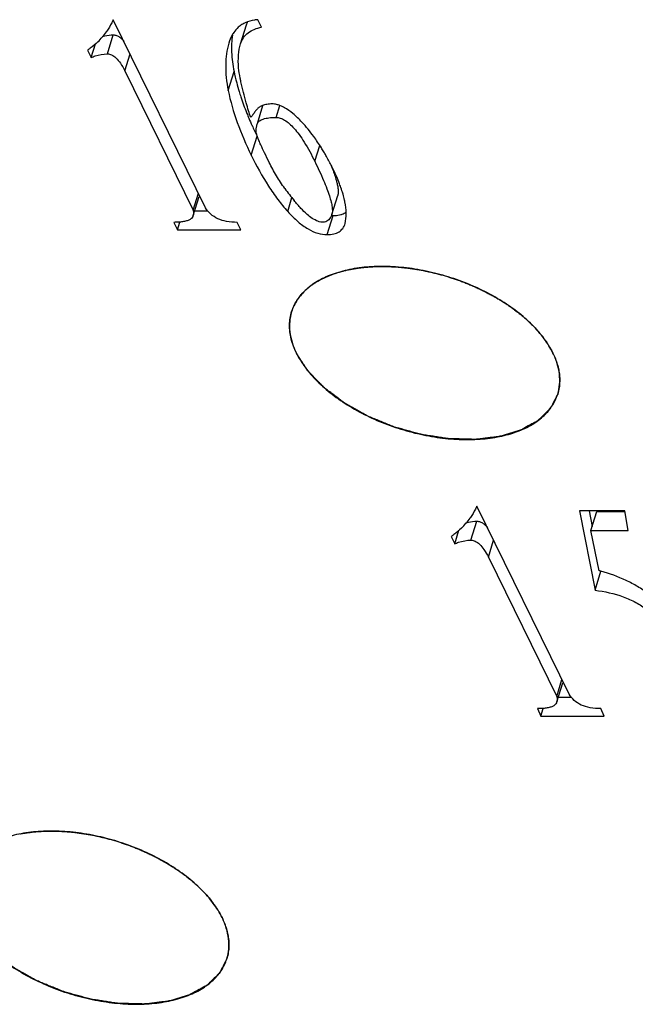
# Model space of a CAD drawing. Units: millimetres. Extents: x 2227 to 2375, y 637 to 742.
# Drawn here: x 2339 to 2341, y 694 to 698 of the extents above; entities that cross this region are included whole.
import ezdxf

# ---------------------------------------------------------------- set-up
doc = ezdxf.new("R2010")
doc.units = ezdxf.units.MM
doc.header["$LTSCALE"] = 65.395
doc.layers.get('0').update_dxf_attribs({"linetype": 'CONTINUOUS', "lineweight": 30})

msp = doc.modelspace()

# ---------------------------------------------------------------- linework, layer by layer
at = {"color": 7, "linetype": 'Continuous'}
for p, q in [((2339.4175, 697.2843), (2339.0366, 698.0604)), ((2339.6489, 698.0302), (2339.6341, 698.0604)), ((2339.5625, 697.9609), (2339.5868, 698.0392)), ((2339.0125, 697.9193), (2339.0367, 697.9976)), ((2339.5172, 697.9733), (2339.514, 697.9637)), ((2338.9304, 697.9344), (2338.9453, 697.9042)), ((2338.9453, 697.9042), (2338.9627, 697.9605)), ((2339.0845, 697.8488), (2339.1061, 697.9188)), ((2339.0845, 697.8488), (2339.3665, 697.2742)), ((2339.5112, 697.7686), (2339.5354, 697.847)), ((2339.6315, 697.632), (2339.6543, 697.7061)), ((2339.7087, 697.6572), (2339.7237, 697.7058)), ((2339.587, 697.6768), (2339.5884, 697.6732)), ((2339.6062, 697.501), (2339.6304, 697.5793)), ((2339.8687, 697.4758), (2339.8889, 697.541)), ((2339.3665, 697.2742), (2339.3881, 697.3442)), ((2339.3672, 697.2518), (2339.3914, 697.3301)), ((2339.7568, 697.2686), (2339.7745, 697.326)), ((2339.9394, 697.2558), (2339.9636, 697.3342)), ((2339.3734, 697.2719), (2339.4268, 697.2719)), ((2339.92, 697.1734), (2339.9442, 697.2517)), ((2339.9391, 697.2559), (2339.9381, 697.2525)), ((2339.9942, 697.219), (2339.9987, 697.249)), ((2339.2866, 697.2238), (2339.3015, 697.1935)), ((2339.3015, 697.1935), (2339.3112, 697.225)), ((2339.3015, 697.1935), (2339.5629, 697.1935)), ((2339.5629, 697.1935), (2339.548, 697.2238)), ((2339.7732, 696.8555), (2339.7742, 696.8584)), ((2339.7742, 696.8584), (2339.776, 696.8636)), ((2340.9186, 695.2765), (2340.5377, 696.0526)), ((2340.9621, 696.0325), (2341.0258, 695.7049)), ((2341.1488, 696.0325), (2340.9621, 696.0325)), ((2341.0015, 696.0325), (2341.0141, 695.9679)), ((2341.0091, 695.9518), (2341.0333, 696.0302)), ((2341.0333, 696.0302), (2341.1488, 696.0302)), ((2341.1622, 695.9518), (2341.1488, 696.0325)), ((2340.5136, 695.9115), (2340.5378, 695.9898)), ((2340.4463, 695.8964), (2340.4637, 695.9527)), ((2341.0422, 695.7855), (2341.0091, 695.9518)), ((2341.0091, 695.9518), (2341.1622, 695.9518)), ((2340.4315, 695.9266), (2340.4463, 695.8964)), ((2340.5856, 695.841), (2340.6072, 695.911)), ((2340.5856, 695.841), (2340.8675, 695.2664)), ((2341.0258, 695.7049), (2341.05, 695.7832)), ((2340.8675, 695.2664), (2340.8892, 695.3364)), ((2340.8682, 695.244), (2340.8924, 695.3223)), ((2340.8745, 695.2641), (2340.9279, 695.2641)), ((2340.7877, 695.216), (2340.8026, 695.1857)), ((2340.8026, 695.1857), (2340.8123, 695.2172)), ((2341.0639, 695.1857), (2341.0491, 695.216)), ((2340.8026, 695.1857), (2341.0639, 695.1857))]:
    msp.add_line(p, q, dxfattribs=at)
for centre, radius, start, end in [((2338.7729, 698.1748), 0.2871, 314.1839, 325.1804), ((2338.7682, 698.1781), 0.2929, 325.164, 325.6364), ((2340.3395, 698.0072), 0.8199, 191.2675, 194.6354), ((2340.4438, 698.0336), 0.9275, 194.5881, 196.9097), ((2340.7665, 698.1459), 1.2694, 201.8628, 202.7984), ((2340.8285, 698.172), 1.3367, 202.7992, 204.2569), ((2340.9283, 698.2169), 1.4461, 204.2517, 206.1597), ((2339.3434, 697.1964), 0.6459, 36.2782, 43.0148), ((2339.1275, 697.0549), 0.9043, 29.4921, 30.5629), ((2340.3444, 697.7979), 0.7404, 215.9304, 220.759), ((2339.3422, 697.2595), 0.0261, 333.4205, 342.8561), ((2339.9442, 697.3871), 0.1353, 267.7381, 270.0003), ((2340.2739, 696.167), 0.2871, 314.1839, 325.1804), ((2340.2693, 696.1703), 0.2929, 325.164, 325.6364), ((2340.8488, 695.0459), 0.7645, 74.7443, 75.3488), ((2340.8433, 695.2517), 0.0261, 333.4205, 342.8561)]:
    msp.add_arc(centre, radius, start, end, dxfattribs=at)
for points, knots in [([(2339.0366, 698.0604), (2339.0347, 698.0562), (2339.0268, 698.0397), (2339.0176, 698.024), (2339.01, 698.0128)], [0, 0, 0, 0, 0.257709, 1, 1, 1, 1]), ([(2339.5817, 698.0476), (2339.5798, 698.0467), (2339.5723, 698.043), (2339.5652, 698.0386), (2339.5602, 698.0348)], [0, 0, 0, 0, 0.25477, 1, 1, 1, 1]), ([(2339.6341, 698.0604), (2339.6292, 698.06), (2339.6113, 698.0579), (2339.5937, 698.053), (2339.5817, 698.0476)], [0, 0, 0, 0, 0.269481, 1, 1, 1, 1]), ([(2339.5346, 698.008), (2339.5328, 698.0054), (2339.5258, 697.9945), (2339.5205, 697.9826), (2339.5172, 697.9733)], [0, 0, 0, 0, 0.241023, 1, 1, 1, 1]), ([(2339.5602, 698.0348), (2339.5577, 698.033), (2339.5481, 698.0251), (2339.5399, 698.0157), (2339.5346, 698.008)], [0, 0, 0, 0, 0.249008, 1, 1, 1, 1]), ([(2339.5625, 697.9609), (2339.5653, 697.97), (2339.5732, 697.9873), (2339.5933, 698.0078), (2339.6192, 698.022), (2339.6386, 698.0278), (2339.6489, 698.0302)], [0, 0, 0, 0, 0.246258, 0.480646, 0.727206, 1, 1, 1, 1]), ([(2338.973, 697.9689), (2338.9632, 697.9593), (2338.9492, 697.9475), (2338.9342, 697.937), (2338.9304, 697.9344)], [0, 0, 0, 0, 0.749354, 1, 1, 1, 1]), ([(2338.9917, 697.991), (2338.9951, 697.992), (2339.0098, 697.9959), (2339.0251, 697.9976), (2339.0367, 697.9976)], [0, 0, 0, 0, 0.23526, 1, 1, 1, 1]), ([(2339.0367, 697.9976), (2339.0414, 697.9976), (2339.0509, 697.9958), (2339.0628, 697.9891), (2339.0727, 697.9809), (2339.0782, 697.9749), (2339.0807, 697.9719)], [0, 0, 0, 0, 0.269355, 0.534823, 0.776009, 1, 1, 1, 1]), ([(2339.514, 697.9637), (2339.5051, 697.935), (2339.4969, 697.869), (2339.5042, 697.8035), (2339.5112, 697.7686)], [0, 0, 0, 0, 0.457757, 1, 1, 1, 1]), ([(2339.5283, 697.9968), (2339.5251, 697.9734), (2339.5236, 697.923), (2339.5302, 697.8731), (2339.5354, 697.847)], [0, 0, 0, 0, 0.469801, 1, 1, 1, 1]), ([(2339.5544, 697.8617), (2339.5527, 697.8794), (2339.5521, 697.9129), (2339.5581, 697.946), (2339.5625, 697.9609)], [0, 0, 0, 0, 0.533489, 1, 1, 1, 1]), ([(2338.9453, 697.9042), (2338.9506, 697.9067), (2338.972, 697.9154), (2338.9953, 697.9193), (2339.0125, 697.9193)], [0, 0, 0, 0, 0.253987, 1, 1, 1, 1]), ([(2339.0125, 697.9193), (2339.0154, 697.9193), (2339.0213, 697.9186), (2339.0339, 697.9142), (2339.0501, 697.9021), (2339.0683, 697.8791), (2339.079, 697.8599), (2339.0845, 697.8488)], [0, 0, 0, 0, 0.081308, 0.168661, 0.375546, 0.646598, 1, 1, 1, 1]), ([(2339.564, 697.8041), (2339.5628, 697.8092), (2339.5587, 697.8282), (2339.5557, 697.8475), (2339.5544, 697.8617)], [0, 0, 0, 0, 0.26585, 1, 1, 1, 1]), ([(2339.6042, 697.6572), (2339.601, 697.6659), (2339.5945, 697.6858), (2339.5806, 697.7347), (2339.5708, 697.775), (2339.564, 697.8041)], [0, 0, 0, 0, 0.18256, 0.411687, 1, 1, 1, 1]), ([(2339.5112, 697.7686), (2339.5201, 697.7238), (2339.5467, 697.6323), (2339.5845, 697.5451), (2339.6062, 697.501)], [0, 0, 0, 0, 0.482374, 1, 1, 1, 1]), ([(2339.5564, 697.7638), (2339.5586, 697.7566), (2339.5678, 697.7273), (2339.5784, 697.6984), (2339.587, 697.6768)], [0, 0, 0, 0, 0.245628, 1, 1, 1, 1]), ([(2339.6317, 697.6925), (2339.6282, 697.689), (2339.6221, 697.6811), (2339.6165, 697.6728), (2339.6136, 697.6687)], [0, 0, 0, 0, 0.490655, 1, 1, 1, 1]), ([(2339.6927, 697.7127), (2339.6852, 697.7127), (2339.6719, 697.7118), (2339.6542, 697.7073), (2339.6411, 697.7008), (2339.6344, 697.6953), (2339.6317, 697.6925)], [0, 0, 0, 0, 0.339488, 0.607548, 0.822897, 1, 1, 1, 1]), ([(2339.7173, 697.7087), (2339.7152, 697.7093), (2339.7072, 697.7115), (2339.6988, 697.7127), (2339.6927, 697.7127)], [0, 0, 0, 0, 0.265482, 1, 1, 1, 1]), ([(2339.7432, 697.6972), (2339.741, 697.6985), (2339.7327, 697.7029), (2339.7239, 697.7066), (2339.7173, 697.7087)], [0, 0, 0, 0, 0.266835, 1, 1, 1, 1]), ([(2339.8157, 697.6371), (2339.8039, 697.6497), (2339.7813, 697.6717), (2339.7556, 697.6903), (2339.7432, 697.6972)], [0, 0, 0, 0, 0.549111, 1, 1, 1, 1]), ([(2339.6136, 697.6687), (2339.6128, 697.6677), (2339.6099, 697.6637), (2339.6068, 697.6598), (2339.6042, 697.6572)], [0, 0, 0, 0, 0.256278, 1, 1, 1, 1]), ([(2339.6315, 697.632), (2339.6335, 697.6361), (2339.6387, 697.6417), (2339.6477, 697.647), (2339.6603, 697.6522), (2339.681, 697.6564), (2339.6987, 697.6572), (2339.7087, 697.6572)], [0, 0, 0, 0, 0.161478, 0.258573, 0.370291, 0.645467, 1, 1, 1, 1]), ([(2339.7087, 697.6572), (2339.7146, 697.6572), (2339.7272, 697.655), (2339.7457, 697.6459), (2339.7649, 697.6312), (2339.7847, 697.6111), (2339.8052, 697.5853), (2339.8351, 697.5407), (2339.8554, 697.5029), (2339.8687, 697.4758)], [0, 0, 0, 0, 0.069965, 0.150298, 0.245221, 0.357287, 0.488025, 0.638376, 1, 1, 1, 1]), ([(2339.6325, 697.5766), (2339.6296, 697.5825), (2339.6256, 697.5946), (2339.6264, 697.6073), (2339.6273, 697.6131)], [0, 0, 0, 0, 0.526492, 1, 1, 1, 1]), ([(2339.6273, 697.6131), (2339.6275, 697.6146), (2339.6287, 697.621), (2339.6303, 697.6273), (2339.6315, 697.632)], [0, 0, 0, 0, 0.237805, 1, 1, 1, 1]), ([(2339.6459, 697.5433), (2339.6431, 697.5495), (2339.6383, 697.5604), (2339.634, 697.5716), (2339.6325, 697.5766)], [0, 0, 0, 0, 0.565565, 1, 1, 1, 1]), ([(2339.9061, 697.5148), (2339.9028, 697.5204), (2339.8895, 697.5422), (2339.8753, 697.5634), (2339.8641, 697.5786)], [0, 0, 0, 0, 0.259227, 1, 1, 1, 1]), ([(2339.6807, 697.4707), (2339.6742, 697.4841), (2339.6623, 697.5082), (2339.6508, 697.5324), (2339.6459, 697.5433)], [0, 0, 0, 0, 0.5545, 1, 1, 1, 1]), ([(2339.6062, 697.501), (2339.6276, 697.4573), (2339.662, 697.3947), (2339.7146, 697.3184), (2339.7425, 697.2843), (2339.7568, 697.2686)], [0, 0, 0, 0, 0.525418, 0.769949, 1, 1, 1, 1]), ([(2339.8687, 697.4758), (2339.8815, 697.4497), (2339.8989, 697.4123), (2339.9182, 697.3644), (2339.9286, 697.3348), (2339.936, 697.3093), (2339.9404, 697.2877), (2339.9418, 697.2703), (2339.9407, 697.26), (2339.9394, 697.2558)], [0, 0, 0, 0, 0.373176, 0.528207, 0.662364, 0.775903, 0.869281, 0.943371, 1, 1, 1, 1]), ([(2339.9433, 697.4455), (2339.9409, 697.4503), (2339.9318, 697.4687), (2339.9221, 697.4869), (2339.9146, 697.5001)], [0, 0, 0, 0, 0.258459, 1, 1, 1, 1]), ([(2339.7448, 697.3634), (2339.7326, 697.3804), (2339.7096, 697.4153), (2339.6899, 697.4521), (2339.6807, 697.4707)], [0, 0, 0, 0, 0.502141, 1, 1, 1, 1]), ([(2339.9355, 697.4598), (2339.9376, 697.4545), (2339.9459, 697.4334), (2339.9533, 697.4118), (2339.9578, 697.3955)], [0, 0, 0, 0, 0.254438, 1, 1, 1, 1]), ([(2339.9742, 697.3736), (2339.9721, 697.3794), (2339.9628, 697.4038), (2339.9521, 697.4276), (2339.9433, 697.4455)], [0, 0, 0, 0, 0.23404, 1, 1, 1, 1]), ([(2339.9578, 697.3955), (2339.9592, 697.3903), (2339.9618, 697.38), (2339.9642, 697.3669), (2339.9653, 697.3566), (2339.9658, 697.3465), (2339.9651, 697.3388), (2339.9636, 697.3341)], [0, 0, 0, 0, 0.259709, 0.513722, 0.638535, 0.761897, 1, 1, 1, 1]), ([(2339.9852, 697.3398), (2339.9844, 697.3426), (2339.9811, 697.3539), (2339.9773, 697.3652), (2339.9742, 697.3736)], [0, 0, 0, 0, 0.241173, 1, 1, 1, 1]), ([(2339.8818, 697.228), (2339.8654, 697.2345), (2339.8407, 697.2518), (2339.8095, 697.2828), (2339.7925, 697.3031), (2339.7835, 697.3145)], [0, 0, 0, 0, 0.400452, 0.669735, 1, 1, 1, 1]), ([(2339.993, 697.308), (2339.9925, 697.3105), (2339.9903, 697.3212), (2339.9875, 697.3319), (2339.9852, 697.3398)], [0, 0, 0, 0, 0.240755, 1, 1, 1, 1]), ([(2339.3665, 697.2742), (2339.367, 697.2721), (2339.3687, 697.2648), (2339.3688, 697.2569), (2339.3672, 697.2518)], [0, 0, 0, 0, 0.284515, 1, 1, 1, 1]), ([(2339.548, 697.2238), (2339.5333, 697.2238), (2339.5059, 697.2257), (2339.4682, 697.2368), (2339.4378, 697.2563), (2339.4232, 697.2745), (2339.4175, 697.2843)], [0, 0, 0, 0, 0.292218, 0.545091, 0.774175, 1, 1, 1, 1]), ([(2339.9987, 697.249), (2339.9988, 697.2535), (2339.9987, 697.2733), (2339.996, 697.293), (2339.993, 697.308)], [0, 0, 0, 0, 0.23073, 1, 1, 1, 1]), ([(2339.3656, 697.2478), (2339.364, 697.2447), (2339.3592, 697.2387), (2339.3486, 697.2323), (2339.3346, 697.2278), (2339.324, 697.2261), (2339.3182, 697.2254)], [0, 0, 0, 0, 0.191437, 0.410417, 0.676307, 1, 1, 1, 1]), ([(2339.7568, 697.2686), (2339.7702, 697.2537), (2339.7964, 697.2274), (2339.8379, 697.1964), (2339.8789, 697.1776), (2339.9068, 697.1734), (2339.92, 697.1734)], [0, 0, 0, 0, 0.310275, 0.5713, 0.795549, 1, 1, 1, 1]), ([(2339.9381, 697.2525), (2339.9371, 697.2502), (2339.9332, 697.2425), (2339.9279, 697.2353), (2339.9231, 697.2314)], [0, 0, 0, 0, 0.286417, 1, 1, 1, 1]), ([(2339.9442, 697.2517), (2339.9471, 697.2517), (2339.9577, 697.252), (2339.9683, 697.2535), (2339.9757, 697.2556)], [0, 0, 0, 0, 0.272504, 1, 1, 1, 1]), ([(2339.9757, 697.2556), (2339.9778, 697.2562), (2339.9855, 697.2587), (2339.9927, 697.2626), (2339.9974, 697.2662)], [0, 0, 0, 0, 0.264258, 1, 1, 1, 1]), ([(2339.3182, 697.2254), (2339.3158, 697.2251), (2339.3053, 697.2241), (2339.2948, 697.2238), (2339.2866, 697.2238)], [0, 0, 0, 0, 0.227824, 1, 1, 1, 1]), ([(2339.9231, 697.2314), (2339.9203, 697.2292), (2339.9143, 697.2255), (2339.9038, 697.2233), (2339.8928, 697.2243), (2339.8855, 697.2265), (2339.8818, 697.228)], [0, 0, 0, 0, 0.242882, 0.477679, 0.725585, 1, 1, 1, 1]), ([(2339.92, 697.1734), (2339.9292, 697.1734), (2339.9461, 697.1747), (2339.9656, 697.182), (2339.9775, 697.1909), (2339.9872, 697.2018), (2339.992, 697.2119), (2339.9942, 697.219)], [0, 0, 0, 0, 0.292986, 0.537941, 0.651105, 0.763235, 1, 1, 1, 1]), ([(2340.8518, 696.6843), (2340.8417, 696.705), (2340.8159, 696.7462), (2340.7659, 696.8032), (2340.704, 696.8569), (2340.606, 696.9236), (2340.4941, 696.9761), (2340.3747, 697.0131), (2340.283, 697.0322), (2340.1923, 697.042), (2340.1051, 697.0423), (2340.0236, 697.0329), (2339.95, 697.0141), (2339.8863, 696.9864), (2339.8339, 696.9501), (2339.7947, 696.9059), (2339.7782, 696.8716), (2339.7728, 696.8542)], [0, 0, 0, 0, 0.054336, 0.113997, 0.178583, 0.247427, 0.393441, 0.468237, 0.542357, 0.614465, 0.683345, 0.747983, 0.807653, 0.862063, 0.911479, 0.956878, 1, 1, 1, 1]), ([(2340.1477, 697.0418), (2340.1588, 697.0416), (2340.1755, 697.0413), (2340.1984, 697.0401), (2340.2179, 697.0388), (2340.2343, 697.0371), (2340.2592, 697.0342), (2340.278, 697.0314), (2340.2905, 697.0295)], [0, 0, 0, 0, 0.25, 0.375, 0.5, 0.625, 0.75, 1, 1, 1, 1]), ([(2340.2905, 697.0295), (2340.3022, 697.0274), (2340.3196, 697.0242), (2340.3431, 697.0191), (2340.3631, 697.0146), (2340.3796, 697.0103), (2340.4046, 697.0034), (2340.423, 696.9977), (2340.4351, 696.9939)], [0, 0, 0, 0, 0.25, 0.375, 0.5, 0.625, 0.75, 1, 1, 1, 1]), ([(2339.824, 696.9374), (2339.8294, 696.9425), (2339.8376, 696.9503), (2339.8499, 696.96), (2339.8606, 696.9681), (2339.8703, 696.9743), (2339.8854, 696.9835), (2339.8975, 696.9898), (2339.9055, 696.9939)], [0, 0, 0, 0, 0.25, 0.375, 0.5, 0.625, 0.75, 1, 1, 1, 1]), ([(2339.7728, 696.8542), (2339.7688, 696.8412), (2339.7635, 696.8137), (2339.7644, 696.771), (2339.7741, 696.7271), (2339.7856, 696.6985), (2339.7926, 696.6843)], [0, 0, 0, 0, 0.233653, 0.474508, 0.728701, 1, 1, 1, 1]), ([(2340.6938, 696.8625), (2340.7024, 696.856), (2340.7151, 696.8461), (2340.7314, 696.8325), (2340.7448, 696.8208), (2340.7553, 696.8109), (2340.7709, 696.7957), (2340.7816, 696.7841), (2340.7887, 696.7764)], [0, 0, 0, 0, 0.25, 0.375, 0.5, 0.625, 0.75, 1, 1, 1, 1]), ([(2340.7887, 696.7764), (2340.7949, 696.7692), (2340.8042, 696.7583), (2340.8154, 696.7435), (2340.8246, 696.7309), (2340.8314, 696.7203), (2340.8414, 696.7042), (2340.8477, 696.6922), (2340.8518, 696.6843)], [0, 0, 0, 0, 0.25, 0.375, 0.5, 0.625, 0.75, 1, 1, 1, 1]), ([(2339.7926, 696.6843), (2339.8027, 696.6637), (2339.8285, 696.6225), (2339.8785, 696.5655), (2339.9404, 696.5117), (2340.0384, 696.4451), (2340.1502, 696.3925), (2340.2696, 696.3556), (2340.3614, 696.3364), (2340.4521, 696.3266), (2340.5393, 696.3264), (2340.6208, 696.3357), (2340.6943, 696.3545), (2340.7581, 696.3823), (2340.8104, 696.4186), (2340.8496, 696.4627), (2340.8661, 696.497), (2340.8715, 696.5145)], [0, 0, 0, 0, 0.054336, 0.113997, 0.178583, 0.247427, 0.393441, 0.468237, 0.542357, 0.614465, 0.683345, 0.747983, 0.807653, 0.862063, 0.911479, 0.956878, 1, 1, 1, 1]), ([(2340.8716, 696.5148), (2340.8675, 696.5067), (2340.8613, 696.4946), (2340.8529, 696.4784), (2340.8478, 696.4682), (2340.8436, 696.4602), (2340.8407, 696.454), (2340.8348, 696.4492), (2340.8245, 696.4388), (2340.8121, 696.4269), (2340.7979, 696.4133), (2340.7897, 696.4044), (2340.7794, 696.3994), (2340.7698, 696.3939), (2340.7525, 696.3846), (2340.7329, 696.3739), (2340.7159, 696.3644), (2340.7038, 696.3612), (2340.692, 696.3577), (2340.6772, 696.3533), (2340.6534, 696.3465), (2340.6305, 696.3386), (2340.6028, 696.3363), (2340.5759, 696.3328), (2340.5519, 696.3306), (2340.5321, 696.3275), (2340.5172, 696.3279), (2340.491, 696.3287), (2340.4537, 696.3298), (2340.4164, 696.3305), (2340.3858, 696.336), (2340.363, 696.3394), (2340.3401, 696.3431), (2340.3097, 696.3473), (2340.2718, 696.3581), (2340.234, 696.3687), (2340.2075, 696.3761), (2340.1923, 696.3804), (2340.1705, 696.39), (2340.1446, 696.4002), (2340.1154, 696.4125), (2340.0855, 696.424), (2340.0533, 696.4431), (2340.0207, 696.4617), (2339.9937, 696.476), (2339.971, 696.4929), (2339.9484, 696.51), (2339.9261, 696.5272), (2339.9082, 696.5396), (2339.8949, 696.5539), (2339.8766, 696.5728), (2339.8605, 696.5894), (2339.8471, 696.6037), (2339.8397, 696.6107), (2339.8352, 696.6181), (2339.8288, 696.6279), (2339.8209, 696.6402), (2339.8083, 696.6598), (2339.7989, 696.6745), (2339.7926, 696.6843)], [0, 0, 0, 0, 0.03125, 0.046875, 0.0625, 0.070312, 0.078125, 0.085938, 0.09375, 0.125, 0.140625, 0.15625, 0.164062, 0.171875, 0.1875, 0.21875, 0.234375, 0.242188, 0.25, 0.265625, 0.28125, 0.3125, 0.328125, 0.34375, 0.375, 0.382812, 0.390625, 0.40625, 0.4375, 0.46875, 0.484375, 0.5, 0.515625, 0.53125, 0.5625, 0.59375, 0.609375, 0.617188, 0.625, 0.65625, 0.671875, 0.6875, 0.71875, 0.75, 0.765625, 0.78125, 0.8125, 0.828125, 0.84375, 0.859375, 0.875, 0.90625, 0.914062, 0.921875, 0.929688, 0.9375, 0.953125, 0.96875, 1, 1, 1, 1]), ([(2340.8715, 696.5145), (2340.8756, 696.5275), (2340.8809, 696.5549), (2340.8799, 696.5977), (2340.8703, 696.6416), (2340.8588, 696.6701), (2340.8518, 696.6843)], [0, 0, 0, 0, 0.233653, 0.474508, 0.728701, 1, 1, 1, 1]), ([(2340.8518, 696.6843), (2340.8552, 696.6768), (2340.8605, 696.6654), (2340.8664, 696.6492), (2340.87, 696.6386), (2340.8733, 696.626), (2340.8757, 696.6149), (2340.8777, 696.6037), (2340.8787, 696.5954), (2340.8792, 696.5913)], [0, 0, 0, 0, 0.25, 0.375, 0.5, 0.625, 0.75, 0.875, 1, 1, 1, 1]), ([(2340.8792, 696.5913), (2340.8793, 696.5895), (2340.8799, 696.5826), (2340.8801, 696.5731), (2340.88, 696.5668)], [0, 0, 0, 0, 0.25, 1, 1, 1, 1]), ([(2340.5377, 696.0526), (2340.5358, 696.0484), (2340.5279, 696.0319), (2340.5187, 696.0162), (2340.511, 696.005)], [0, 0, 0, 0, 0.257709, 1, 1, 1, 1]), ([(2340.4927, 695.9832), (2340.4962, 695.9842), (2340.5109, 695.9881), (2340.5262, 695.9898), (2340.5378, 695.9898)], [0, 0, 0, 0, 0.23526, 1, 1, 1, 1]), ([(2340.5378, 695.9898), (2340.5425, 695.9898), (2340.5519, 695.988), (2340.5639, 695.9813), (2340.5737, 695.9731), (2340.5792, 695.9671), (2340.5818, 695.9641)], [0, 0, 0, 0, 0.269355, 0.534823, 0.776009, 1, 1, 1, 1]), ([(2340.4741, 695.9611), (2340.4643, 695.9515), (2340.4502, 695.9397), (2340.4353, 695.9292), (2340.4315, 695.9266)], [0, 0, 0, 0, 0.749354, 1, 1, 1, 1]), ([(2340.4463, 695.8964), (2340.4516, 695.8989), (2340.4731, 695.9076), (2340.4964, 695.9115), (2340.5136, 695.9115)], [0, 0, 0, 0, 0.253987, 1, 1, 1, 1]), ([(2340.5136, 695.9115), (2340.5165, 695.9115), (2340.5224, 695.9108), (2340.5349, 695.9064), (2340.5512, 695.8943), (2340.5694, 695.8713), (2340.5801, 695.8521), (2340.5856, 695.841)], [0, 0, 0, 0, 0.081308, 0.168661, 0.375546, 0.646598, 1, 1, 1, 1]), ([(2341.246, 695.6898), (2341.2317, 695.7006), (2341.202, 695.7208), (2341.1377, 695.7553), (2341.0856, 695.7737), (2341.05, 695.7834)], [0, 0, 0, 0, 0.246573, 0.492715, 1, 1, 1, 1]), ([(2341.0258, 695.7049), (2341.0653, 695.7001), (2341.1234, 695.6875), (2341.1943, 695.6559), (2341.226, 695.6355), (2341.2408, 695.6242)], [0, 0, 0, 0, 0.515113, 0.758925, 1, 1, 1, 1]), ([(2340.8666, 695.24), (2340.8651, 695.2369), (2340.8603, 695.2309), (2340.8497, 695.2245), (2340.8357, 695.22), (2340.8251, 695.2183), (2340.8193, 695.2176)], [0, 0, 0, 0, 0.191437, 0.410417, 0.676307, 1, 1, 1, 1]), ([(2340.8675, 695.2664), (2340.8681, 695.2643), (2340.8698, 695.257), (2340.8698, 695.2491), (2340.8682, 695.244)], [0, 0, 0, 0, 0.284515, 1, 1, 1, 1]), ([(2341.0491, 695.216), (2341.0344, 695.216), (2341.0069, 695.2179), (2340.9693, 695.229), (2340.9389, 695.2485), (2340.9243, 695.2667), (2340.9186, 695.2765)], [0, 0, 0, 0, 0.292218, 0.545091, 0.774175, 1, 1, 1, 1]), ([(2340.8193, 695.2176), (2340.8169, 695.2173), (2340.8064, 695.2163), (2340.7958, 695.216), (2340.7877, 695.216)], [0, 0, 0, 0, 0.227824, 1, 1, 1, 1]), ([(2339.4858, 694.3533), (2339.4757, 694.3739), (2339.4499, 694.4151), (2339.3999, 694.4721), (2339.338, 694.5259), (2339.24, 694.5926), (2339.1282, 694.6451), (2339.0088, 694.682), (2338.917, 694.7012), (2338.8263, 694.711), (2338.7391, 694.7112), (2338.6576, 694.7019), (2338.5841, 694.6831), (2338.5203, 694.6553), (2338.4679, 694.619), (2338.4288, 694.5749), (2338.4123, 694.5406), (2338.4069, 694.5231)], [0, 0, 0, 0, 0.054336, 0.113997, 0.178583, 0.247427, 0.393441, 0.468237, 0.542357, 0.614465, 0.683345, 0.747983, 0.807653, 0.862063, 0.911479, 0.956878, 1, 1, 1, 1]), ([(2338.7817, 694.7107), (2338.7929, 694.7105), (2338.8096, 694.7103), (2338.8324, 694.709), (2338.8519, 694.7077), (2338.8683, 694.706), (2338.8932, 694.7032), (2338.912, 694.7003), (2338.9245, 694.6984)], [0, 0, 0, 0, 0.25, 0.375, 0.5, 0.625, 0.75, 1, 1, 1, 1]), ([(2338.9245, 694.6984), (2338.9362, 694.6963), (2338.9536, 694.6932), (2338.9772, 694.6881), (2338.9971, 694.6836), (2339.0136, 694.6792), (2339.0386, 694.6724), (2339.057, 694.6666), (2339.0691, 694.6628)], [0, 0, 0, 0, 0.25, 0.375, 0.5, 0.625, 0.75, 1, 1, 1, 1]), ([(2339.3279, 694.5315), (2339.3364, 694.5249), (2339.3492, 694.5151), (2339.3654, 694.5015), (2339.3788, 694.4898), (2339.3893, 694.4799), (2339.4049, 694.4647), (2339.4156, 694.4531), (2339.4227, 694.4454)], [0, 0, 0, 0, 0.25, 0.375, 0.5, 0.625, 0.75, 1, 1, 1, 1]), ([(2339.4227, 694.4454), (2339.4289, 694.4381), (2339.4382, 694.4273), (2339.4495, 694.4124), (2339.4586, 694.3998), (2339.4655, 694.3892), (2339.4754, 694.3731), (2339.4817, 694.3612), (2339.4858, 694.3533)], [0, 0, 0, 0, 0.25, 0.375, 0.5, 0.625, 0.75, 1, 1, 1, 1]), ([(2338.4266, 694.3533), (2338.4367, 694.3326), (2338.4625, 694.2915), (2338.5125, 694.2344), (2338.5744, 694.1807), (2338.6724, 694.114), (2338.7843, 694.0615), (2338.9036, 694.0246), (2338.9954, 694.0054), (2339.0861, 693.9956), (2339.1733, 693.9953), (2339.2548, 694.0047), (2339.3283, 694.0235), (2339.3921, 694.0513), (2339.4445, 694.0876), (2339.4836, 694.1317), (2339.5002, 694.166), (2339.5055, 694.1835)], [0, 0, 0, 0, 0.054336, 0.113997, 0.178583, 0.247427, 0.393441, 0.468237, 0.542357, 0.614465, 0.683345, 0.747983, 0.807653, 0.862063, 0.911479, 0.956878, 1, 1, 1, 1]), ([(2339.5057, 694.1838), (2339.5015, 694.1757), (2339.4953, 694.1635), (2339.487, 694.1473), (2339.4818, 694.1372), (2339.4776, 694.1291), (2339.4747, 694.123), (2339.4688, 694.1181), (2339.4585, 694.1078), (2339.4461, 694.0958), (2339.4319, 694.0823), (2339.4238, 694.0734), (2339.4134, 694.0683), (2339.4038, 694.0629), (2339.3866, 694.0535), (2339.3669, 694.0429), (2339.35, 694.0333), (2339.3378, 694.0302), (2339.326, 694.0266), (2339.3112, 694.0223), (2339.2875, 694.0154), (2339.2645, 694.0076), (2339.2368, 694.0052), (2339.21, 694.0018), (2339.1859, 693.9995), (2339.1661, 693.9965), (2339.1512, 693.9968), (2339.125, 693.9976), (2339.0877, 693.9987), (2339.0504, 693.9995), (2339.0198, 694.005), (2338.997, 694.0084), (2338.9742, 694.0121), (2338.9437, 694.0162), (2338.9058, 694.0271), (2338.868, 694.0376), (2338.8415, 694.045), (2338.8263, 694.0493), (2338.8045, 694.059), (2338.7786, 694.0691), (2338.7494, 694.0814), (2338.7195, 694.093), (2338.6874, 694.1121), (2338.6548, 694.1306), (2338.6277, 694.1449), (2338.605, 694.1619), (2338.5824, 694.1789), (2338.5601, 694.1961), (2338.5423, 694.2085), (2338.5289, 694.2229), (2338.5106, 694.2418), (2338.4945, 694.2584), (2338.4811, 694.2727), (2338.4737, 694.2797), (2338.4692, 694.2871), (2338.4628, 694.2969), (2338.455, 694.3092), (2338.4423, 694.3288), (2338.4329, 694.3435), (2338.4266, 694.3533)], [0, 0, 0, 0, 0.03125, 0.046875, 0.0625, 0.070312, 0.078125, 0.085938, 0.09375, 0.125, 0.140625, 0.15625, 0.164062, 0.171875, 0.1875, 0.21875, 0.234375, 0.242188, 0.25, 0.265625, 0.28125, 0.3125, 0.328125, 0.34375, 0.375, 0.382812, 0.390625, 0.40625, 0.4375, 0.46875, 0.484375, 0.5, 0.515625, 0.53125, 0.5625, 0.59375, 0.609375, 0.617188, 0.625, 0.65625, 0.671875, 0.6875, 0.71875, 0.75, 0.765625, 0.78125, 0.8125, 0.828125, 0.84375, 0.859375, 0.875, 0.90625, 0.914062, 0.921875, 0.929688, 0.9375, 0.953125, 0.96875, 1, 1, 1, 1]), ([(2339.5055, 694.1835), (2339.5096, 694.1965), (2339.5149, 694.2239), (2339.5139, 694.2667), (2339.5043, 694.3105), (2339.4928, 694.3391), (2339.4858, 694.3533)], [0, 0, 0, 0, 0.233653, 0.474508, 0.728701, 1, 1, 1, 1]), ([(2339.4858, 694.3533), (2339.4893, 694.3458), (2339.4945, 694.3344), (2339.5005, 694.3181), (2339.504, 694.3076), (2339.5073, 694.295), (2339.5098, 694.2839), (2339.5117, 694.2727), (2339.5127, 694.2643), (2339.5132, 694.2602)], [0, 0, 0, 0, 0.25, 0.375, 0.5, 0.625, 0.75, 0.875, 1, 1, 1, 1]), ([(2339.5132, 694.2602), (2339.5134, 694.2584), (2339.5139, 694.2516), (2339.5141, 694.242), (2339.514, 694.2357)], [0, 0, 0, 0, 0.25, 1, 1, 1, 1])]:
    msp.add_open_spline(points, degree=3, knots=knots, dxfattribs=at)
for points in [[(2339.5868, 698.0392), (2339.5882, 698.0439), (2339.5899, 698.0486), (2339.592, 698.053)], [(2339.9055, 696.9939), (2339.9095, 696.9957), (2339.9171, 696.9993), (2339.9303, 697.0047), (2339.944, 697.0099), (2339.9562, 697.0143), (2339.9716, 697.0189), (2339.9854, 697.0227), (2339.9998, 697.0262), (2340.011, 697.0285), (2340.0163, 697.0297)], [(2340.0163, 697.0297), (2340.0213, 697.0306), (2340.0309, 697.0324), (2340.0471, 697.0349), (2340.0637, 697.0371), (2340.0784, 697.0387), (2340.0966, 697.0401), (2340.1128, 697.041), (2340.1293, 697.0416), (2340.1417, 697.0417), (2340.1477, 697.0418)], [(2340.4351, 696.9939), (2340.4408, 696.9919), (2340.4519, 696.9882), (2340.4701, 696.9817), (2340.4882, 696.9748), (2340.504, 696.9686), (2340.5227, 696.9605), (2340.539, 696.9533), (2340.5554, 696.9456), (2340.5674, 696.9396), (2340.5733, 696.9367)], [(2339.7982, 696.9063), (2339.8016, 696.9112), (2339.8093, 696.9218), (2339.8185, 696.9317), (2339.824, 696.9374)], [(2340.5733, 696.9367), (2340.5785, 696.934), (2340.5886, 696.9288), (2340.6049, 696.9199), (2340.6211, 696.9106), (2340.635, 696.9024), (2340.6512, 696.892), (2340.6653, 696.8828), (2340.6791, 696.8732), (2340.689, 696.866), (2340.6938, 696.8625)], [(2339.776, 696.8636), (2339.7785, 696.87), (2339.7846, 696.8849), (2339.7933, 696.8989), (2339.7982, 696.9063)], [(2339.7644, 696.8019), (2339.7647, 696.8101), (2339.766, 696.8288), (2339.7707, 696.8466), (2339.7732, 696.8555)], [(2339.7926, 696.6843), (2339.7841, 696.703), (2339.7676, 696.7431), (2339.7648, 696.7816), (2339.7644, 696.8019)], [(2340.88, 696.5668), (2340.8796, 696.5586), (2340.8785, 696.541), (2340.8743, 696.5243), (2340.8716, 696.5148)], [(2338.6503, 694.6987), (2338.6553, 694.6996), (2338.6649, 694.7014), (2338.6811, 694.7038), (2338.6977, 694.706), (2338.7124, 694.7077), (2338.7306, 694.709), (2338.7468, 694.7099), (2338.7634, 694.7105), (2338.7757, 694.7106), (2338.7817, 694.7107)], [(2339.0691, 694.6628), (2339.0748, 694.6609), (2339.086, 694.6572), (2339.1041, 694.6506), (2339.1222, 694.6438), (2339.1381, 694.6375), (2339.1567, 694.6295), (2339.173, 694.6222), (2339.1894, 694.6146), (2339.2015, 694.6086), (2339.2073, 694.6057)], [(2339.2073, 694.6057), (2339.2125, 694.603), (2339.2227, 694.5978), (2339.2389, 694.5888), (2339.2551, 694.5796), (2339.269, 694.5713), (2339.2852, 694.561), (2339.2993, 694.5517), (2339.3132, 694.5422), (2339.323, 694.535), (2339.3279, 694.5315)], [(2339.514, 694.2357), (2339.5137, 694.2275), (2339.5125, 694.21), (2339.5083, 694.1932), (2339.5057, 694.1838)]]:
    msp.add_open_spline(points, degree=3, dxfattribs=at)

doc.saveas('drawing.dxf')
